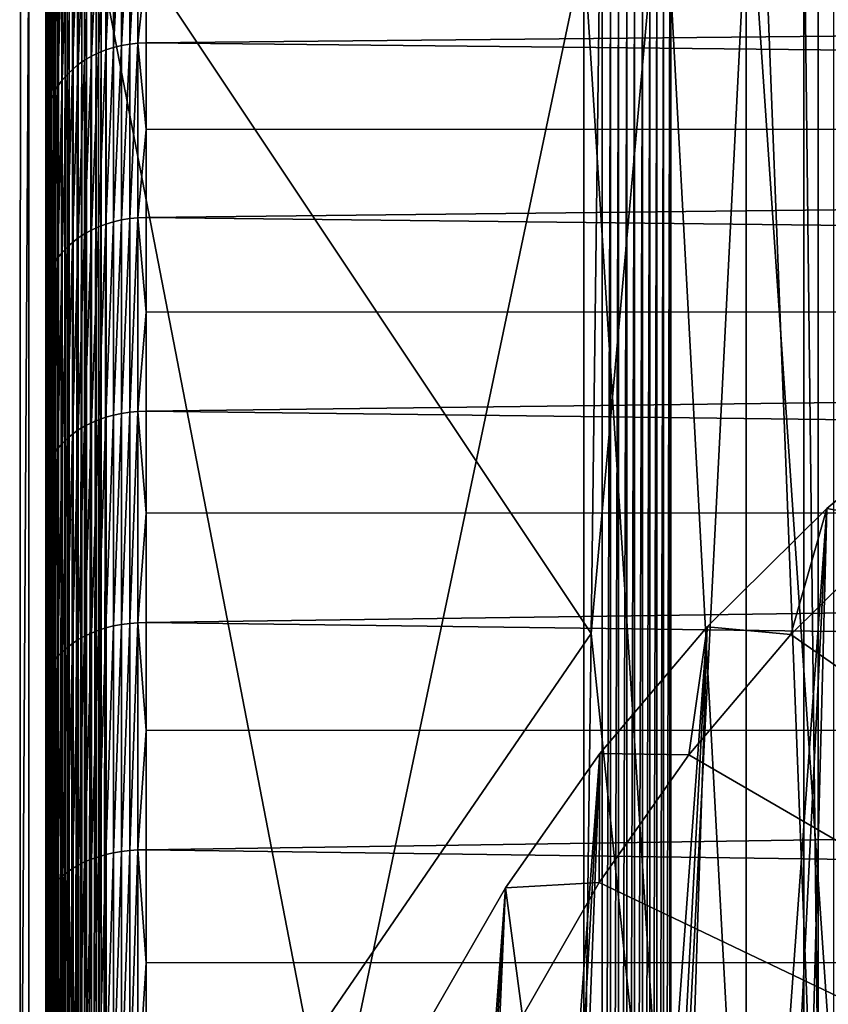
# Model space of a CAD drawing. Extents: x -58 to 41.1, y -71.1 to 0.
# Drawn here: x -58 to -54, y -42.8 to -37.9 of the extents above; entities that cross this region are included whole.
import ezdxf

# ---------------------------------------------------------------- set-up
doc = ezdxf.new("R2010")
doc.units = 0
for name, color, linetype in [('L4', 7, 'CONTINUOUS'), ('L6', 7, 'CONTINUOUS'), ('L8', 7, 'CONTINUOUS')]:
    doc.layers.add(name, color=color, linetype=linetype)

msp = doc.modelspace()

# ---------------------------------------------------------------- linework, layer by layer
at = {"layer": 'L4', "color": 7}
for points in [[(-54.00706, -40.30378, -204.869), (-54.36232, -54.02321, -179.0611), (-53.35465, -39.76073, -204.5554)], [(-54.36232, -54.02321, -179.0611), (-53.9915, -53.7401, -178.8977), (-53.35465, -39.76073, -204.5554)], [(-53.35465, -39.76073, -204.5554), (-53.62067, -40.37336, -205.4862), (-54.00706, -40.30378, -204.869)], [(-54.60316, -40.89339, -205.2094), (-55.04499, -54.64255, -179.4187), (-54.00706, -40.30378, -204.869)], [(-55.04499, -54.64255, -179.4187), (-54.70366, -54.33288, -179.2399), (-54.00706, -40.30378, -204.869)], [(-54.00706, -40.30378, -204.869), (-54.70366, -54.33288, -179.2399), (-54.36232, -54.02321, -179.0611)], [(-54.00706, -40.30378, -204.869), (-54.18648, -40.93302, -205.8093), (-54.60316, -40.89339, -205.2094)], [(-54.00706, -40.30378, -204.869), (-53.62067, -40.37336, -205.4862), (-54.18648, -40.93302, -205.8093)], [(-46.4, -46.34276, -208.9326), (-54.18648, -40.93302, -205.8093), (-53.62067, -40.37336, -205.4862)], [(-55.13852, -41.52519, -205.5742), (-55.66367, -55.31041, -179.8043), (-54.60316, -40.89339, -205.2094)], [(-55.66367, -55.31041, -179.8043), (-55.35433, -54.97648, -179.6115), (-54.60316, -40.89339, -205.2094)], [(-54.60316, -40.89339, -205.2094), (-55.35433, -54.97648, -179.6115), (-55.04499, -54.64255, -179.4187)], [(-54.60316, -40.89339, -205.2094), (-54.69465, -41.53273, -206.1555), (-55.13852, -41.52519, -205.5742)], [(-54.60316, -40.89339, -205.2094), (-54.18648, -40.93302, -205.8093), (-54.69465, -41.53273, -206.1555)], [(-46.4, -46.34276, -208.9326), (-54.69465, -41.53273, -206.1555), (-54.18648, -40.93302, -205.8093)], [(-55.60918, -42.19451, -205.9606), (-56.21376, -56.02187, -180.2151), (-55.13852, -41.52519, -205.5742)], [(-56.21376, -56.02187, -180.2151), (-55.93872, -55.66614, -180.0097), (-55.13852, -41.52519, -205.5742)], [(-55.13852, -41.52519, -205.5742), (-55.93872, -55.66614, -180.0097), (-55.66367, -55.31041, -179.8043)], [(-55.13852, -41.52519, -205.5742), (-55.1414, -42.16805, -206.5223), (-55.60918, -42.19451, -205.9606)], [(-55.13852, -41.52519, -205.5742), (-54.69465, -41.53273, -206.1555), (-55.1414, -42.16805, -206.5223)], [(-55.1414, -42.16805, -206.5223), (-54.69465, -41.53273, -206.1555), (-46.4, -46.34276, -208.9326)], [(-56.01166, -42.8964, -206.3658), (-56.6912, -56.77164, -180.6479), (-55.60918, -42.19451, -205.9606)], [(-56.6912, -56.77164, -180.6479), (-56.45248, -56.39675, -180.4315), (-55.60918, -42.19451, -205.9606)], [(-55.60918, -42.19451, -205.9606), (-56.45248, -56.39675, -180.4315), (-56.21376, -56.02187, -180.2151)], [(-55.60918, -42.19451, -205.9606), (-55.52344, -42.83428, -206.907), (-56.01166, -42.8964, -206.3658)], [(-55.60918, -42.19451, -205.9606), (-55.1414, -42.16805, -206.5223), (-55.52344, -42.83428, -206.907)], [(-46.4, -46.34276, -208.9326), (-55.52344, -42.83428, -206.907), (-55.1414, -42.16805, -206.5223)]]:
    msp.add_3dface(points, dxfattribs=at)
at = {"layer": 'L6', "color": 7}
for points in [[(-57.9, -35.55471, -201.322), (-57.9, -47.28867, -184.5642), (-57.9, -35.50013, -199.9363)], [(-57.9, -35.50013, -199.9363), (-57.9, -47.28867, -184.5642), (-57.9, -35.56573, -198.5512)], [(-57.9, -35.55471, -201.322), (-57.9, -37.48651, -203.7993), (-57.9, -47.28867, -184.5642)], [(-57.9, -47.28867, -184.5642), (-57.9, -35.75103, -197.1769), (-57.9, -35.56573, -198.5512)], [(-57.9, -47.28867, -184.5642), (-57.9, -36.05464, -195.8238), (-57.9, -35.75103, -197.1769)], [(-57.9, -36.47427, -194.5021), (-57.9, -36.05464, -195.8238), (-57.9, -47.28867, -184.5642)], [(-57.9, -37.00677, -193.2216), (-57.9, -36.47427, -194.5021), (-57.9, -47.28867, -184.5642)], [(-57.9, -37.00677, -193.2216), (-57.9, -47.28867, -184.5642), (-57.9, -37.64814, -191.9921)], [(-53.97326, -49.85775, -185.2385), (-54.12121, -37.15662, -203.5683), (-53.97326, -37.067, -203.5055)], [(-54.12121, -49.94737, -185.3012), (-54.78871, -37.6243, -203.8958), (-54.12121, -37.15662, -203.5683)], [(-54.12121, -49.94737, -185.3012), (-54.12121, -37.15662, -203.5683), (-53.97326, -49.85775, -185.2385)], [(-57.56235, -38.00618, -190.5515), (-57.56235, -37.23872, -191.7554), (-57.60084, -38.01849, -190.5601)], [(-57.60084, -38.01849, -190.5601), (-57.56235, -37.23872, -191.7554), (-57.60084, -37.25173, -191.763)], [(-57.52274, -37.99652, -190.5448), (-57.52274, -37.22852, -191.7495), (-57.56235, -38.00618, -190.5515)], [(-57.56235, -38.00618, -190.5515), (-57.52274, -37.22852, -191.7495), (-57.56235, -37.23872, -191.7554)], [(-57.48229, -37.98958, -190.5399), (-57.48229, -37.22117, -191.7453), (-57.52274, -37.99652, -190.5448)], [(-57.52274, -37.99652, -190.5448), (-57.48229, -37.22117, -191.7453), (-57.52274, -37.22852, -191.7495)], [(-57.44129, -37.98539, -190.537), (-57.44129, -37.21675, -191.7427), (-57.48229, -37.98958, -190.5399)], [(-57.48229, -37.98958, -190.5399), (-57.44129, -37.21675, -191.7427), (-57.48229, -37.22117, -191.7453)], [(-57.44129, -37.98539, -190.537), (-57.4, -37.60241, -191.1346), (-57.44129, -37.21675, -191.7427)], [(-57.67347, -38.05069, -190.5827), (-57.67347, -37.28576, -191.7826), (-57.7071, -38.07035, -190.5965)], [(-57.7071, -38.07035, -190.5965), (-57.67347, -37.28576, -191.7826), (-57.7071, -37.30655, -191.7946)], [(-57.63797, -38.03336, -190.5705), (-57.63797, -37.26744, -191.772), (-57.67347, -38.05069, -190.5827)], [(-57.67347, -38.05069, -190.5827), (-57.63797, -37.26744, -191.772), (-57.67347, -37.28576, -191.7826)], [(-57.60084, -38.01849, -190.5601), (-57.60084, -37.25173, -191.763), (-57.63797, -38.03336, -190.5705)], [(-57.63797, -38.03336, -190.5705), (-57.60084, -37.25173, -191.763), (-57.63797, -37.26744, -191.772)], [(-57.73864, -38.09223, -190.6118), (-57.73864, -37.32967, -191.808), (-57.76786, -38.11617, -190.6285)], [(-57.76786, -38.11617, -190.6285), (-57.73864, -37.32967, -191.808), (-57.76786, -37.35497, -191.8226)], [(-57.7071, -38.07035, -190.5965), (-57.7071, -37.30655, -191.7946), (-57.73864, -38.09223, -190.6118)], [(-57.73864, -38.09223, -190.6118), (-57.7071, -37.30655, -191.7946), (-57.73864, -37.32967, -191.808)], [(-57.79457, -38.142, -190.6466), (-57.79457, -37.38227, -191.8384), (-57.81858, -38.16955, -190.6659)], [(-57.81858, -38.16955, -190.6659), (-57.79457, -37.38227, -191.8384), (-57.81858, -37.41138, -191.8553)], [(-57.76786, -38.11617, -190.6285), (-57.76786, -37.35497, -191.8226), (-57.79457, -38.142, -190.6466)], [(-57.79457, -38.142, -190.6466), (-57.76786, -37.35497, -191.8226), (-57.79457, -37.38227, -191.8384)], [(-57.83974, -38.19863, -190.6863), (-57.83974, -37.44212, -191.873), (-57.85789, -38.22904, -190.7076)], [(-57.85789, -38.22904, -190.7076), (-57.83974, -37.44212, -191.873), (-57.85789, -37.47426, -191.8916)], [(-57.81858, -38.16955, -190.6659), (-57.81858, -37.41138, -191.8553), (-57.83974, -38.19863, -190.6863)], [(-57.83974, -38.19863, -190.6863), (-57.81858, -37.41138, -191.8553), (-57.83974, -37.44212, -191.873)], [(-57.9, -50.27726, -185.5322), (-57.9, -48.49554, -184.2846), (-57.9, -37.48651, -203.7993)], [(-57.9, -37.48651, -203.7993), (-57.9, -48.49554, -184.2846), (-57.9, -47.28867, -184.5642)], [(-57.89897, -37.5068, -203.8135), (-57.9, -50.27726, -185.5322), (-57.9, -37.48651, -203.7993)], [(-57.85789, -38.22904, -190.7076), (-57.85789, -37.47426, -191.8916), (-57.87291, -38.26058, -190.7297)], [(-57.87291, -38.26058, -190.7297), (-57.85789, -37.47426, -191.8916), (-57.87291, -37.50759, -191.9109)], [(-57.89897, -37.5068, -203.8135), (-57.89897, -50.29756, -185.5464), (-57.9, -50.27726, -185.5322)], [(-57.89591, -37.52696, -203.8276), (-57.89897, -50.29756, -185.5464), (-57.89897, -37.5068, -203.8135)], [(-57.89591, -37.52696, -203.8276), (-57.89591, -50.31771, -185.5605), (-57.89897, -50.29756, -185.5464)], [(-57.89082, -37.54684, -203.8415), (-57.89591, -50.31771, -185.5605), (-57.89591, -37.52696, -203.8276)], [(-57.87291, -38.26058, -190.7297), (-57.87291, -37.50759, -191.9109), (-57.8847, -38.29302, -190.7524)], [(-57.8847, -38.29302, -190.7524), (-57.87291, -37.50759, -191.9109), (-57.8847, -37.54188, -191.9307)], [(-57.89318, -38.32615, -190.7756), (-57.89318, -37.5769, -191.9509), (-57.89829, -38.35975, -190.7991)], [(-57.89829, -38.35975, -190.7991), (-57.89318, -37.5769, -191.9509), (-57.89829, -37.6124, -191.9715)], [(-57.89082, -37.54684, -203.8415), (-57.89082, -50.33759, -185.5744), (-57.89591, -50.31771, -185.5605)], [(-57.8847, -38.29302, -190.7524), (-57.8847, -37.54188, -191.9307), (-57.89318, -38.32615, -190.7756)], [(-57.89318, -38.32615, -190.7756), (-57.8847, -37.54188, -191.9307), (-57.89318, -37.5769, -191.9509)], [(-57.88374, -37.5663, -203.8552), (-57.89082, -50.33759, -185.5744), (-57.89082, -37.54684, -203.8415)], [(-57.88374, -37.5663, -203.8552), (-57.88374, -50.35705, -185.5881), (-57.89082, -50.33759, -185.5744)], [(-57.87473, -37.58522, -203.8684), (-57.88374, -50.35705, -185.5881), (-57.88374, -37.5663, -203.8552)], [(-57.87473, -37.58522, -203.8684), (-57.87473, -50.37598, -185.6013), (-57.88374, -50.35705, -185.5881)], [(-57.86384, -37.60347, -203.8812), (-57.87473, -50.37598, -185.6013), (-57.87473, -37.58522, -203.8684)], [(-57.4, -37.98399, -190.536), (-16.9, -38.40367, -189.9633), (-16.9, -37.58934, -191.1262)], [(-57.4, -37.98399, -190.536), (-16.9, -37.58934, -191.1262), (-57.4, -37.60241, -191.1346)], [(-57.89829, -38.35975, -190.7991), (-57.89829, -37.6124, -191.9715), (-57.9, -38.39357, -190.8228)], [(-57.9, -38.39357, -190.8228), (-57.89829, -37.6124, -191.9715), (-57.9, -37.64814, -191.9921)], [(-57.86384, -37.60347, -203.8812), (-57.86384, -50.39423, -185.6141), (-57.87473, -50.37598, -185.6013)], [(-57.85115, -37.62092, -203.8934), (-57.86384, -50.39423, -185.6141), (-57.86384, -37.60347, -203.8812)], [(-57.85115, -37.62092, -203.8934), (-57.85115, -50.41167, -185.6263), (-57.86384, -50.39423, -185.6141)], [(-57.83674, -37.63745, -203.905), (-57.85115, -50.41167, -185.6263), (-57.85115, -37.62092, -203.8934)], [(-57.83674, -37.63745, -203.905), (-57.83674, -50.4282, -185.6379), (-57.85115, -50.41167, -185.6263)], [(-57.82072, -37.65295, -203.9158), (-57.83674, -50.4282, -185.6379), (-57.83674, -37.63745, -203.905)], [(-57.4, -37.98399, -190.536), (-57.4, -37.60241, -191.1346), (-57.44129, -37.98539, -190.537)], [(-54.82023, -50.43688, -185.644), (-54.82023, -37.64613, -203.9111), (-54.78871, -37.6243, -203.8958)], [(-54.82023, -50.43688, -185.644), (-54.78871, -37.6243, -203.8958), (-54.78871, -50.41506, -185.6287)], [(-54.78871, -50.41506, -185.6287), (-54.78871, -37.6243, -203.8958), (-54.12121, -49.94737, -185.3012)], [(-57.9, -37.64814, -191.9921), (-57.9, -47.28867, -184.5642), (-57.9, -45.96791, -184.9868)], [(-57.9, -37.64814, -191.9921), (-57.9, -45.96791, -184.9868), (-57.9, -44.6887, -185.5222)], [(-57.9, -44.6887, -185.5222), (-57.9, -43.46066, -186.1664), (-57.9, -37.64814, -191.9921)], [(-57.9, -37.64814, -191.9921), (-57.9, -43.46066, -186.1664), (-57.9, -42.293, -186.9145)], [(-57.9, -37.64814, -191.9921), (-57.9, -42.293, -186.9145), (-57.9, -41.19452, -187.7608)], [(-57.9, -41.19452, -187.7608), (-57.9, -40.17344, -188.6992), (-57.9, -37.64814, -191.9921)], [(-57.9, -37.64814, -191.9921), (-57.9, -40.17344, -188.6992), (-57.9, -39.23745, -189.7224)], [(-57.9, -37.64814, -191.9921), (-57.9, -39.23745, -189.7224), (-57.9, -38.39357, -190.8228)], [(-57.82072, -37.65295, -203.9158), (-57.82072, -50.4437, -185.6487), (-57.83674, -50.4282, -185.6379)], [(-57.80318, -37.66731, -203.9259), (-57.82072, -50.4437, -185.6487), (-57.82072, -37.65295, -203.9158)], [(-57.80318, -37.66731, -203.9259), (-57.80318, -50.45806, -185.6588), (-57.82072, -50.4437, -185.6487)], [(-57.78426, -37.68044, -203.9351), (-57.80318, -50.45806, -185.6588), (-57.80318, -37.66731, -203.9259)], [(-57.78426, -37.68044, -203.9351), (-57.78426, -50.47119, -185.668), (-57.80318, -50.45806, -185.6588)], [(-57.76408, -37.69224, -203.9433), (-57.78426, -50.47119, -185.668), (-57.78426, -37.68044, -203.9351)], [(-54.92639, -50.48861, -185.6802), (-54.92639, -37.69785, -203.9473), (-54.8893, -37.68303, -203.9369)], [(-54.92639, -50.48861, -185.6802), (-54.8893, -37.68303, -203.9369), (-54.8893, -50.47378, -185.6698)], [(-54.8893, -50.47378, -185.6698), (-54.8893, -37.68303, -203.9369), (-54.85383, -37.66574, -203.9248)], [(-54.8893, -50.47378, -185.6698), (-54.85383, -37.66574, -203.9248), (-54.85383, -50.4565, -185.6577)], [(-54.85383, -50.4565, -185.6577), (-54.85383, -37.66574, -203.9248), (-54.82023, -37.64613, -203.9111)], [(-54.85383, -50.4565, -185.6577), (-54.82023, -37.64613, -203.9111), (-54.82023, -50.43688, -185.644)], [(-57.76408, -37.69224, -203.9433), (-57.76408, -50.48299, -185.6762), (-57.78426, -50.47119, -185.668)], [(-57.74278, -37.70263, -203.9506), (-57.76408, -50.48299, -185.6762), (-57.76408, -37.69224, -203.9433)], [(-57.74278, -37.70263, -203.9506), (-57.74278, -50.49339, -185.6835), (-57.76408, -50.48299, -185.6762)], [(-57.72051, -37.71156, -203.9569), (-57.74278, -50.49339, -185.6835), (-57.74278, -37.70263, -203.9506)], [(-57.72051, -37.71156, -203.9569), (-57.72051, -50.50231, -185.6898), (-57.74278, -50.49339, -185.6835)], [(-57.69741, -37.71894, -203.962), (-57.72051, -50.50231, -185.6898), (-57.72051, -37.71156, -203.9569)], [(-57.69741, -37.71894, -203.962), (-57.69741, -50.50969, -185.6949), (-57.72051, -50.50231, -185.6898)], [(-57.67364, -37.72473, -203.9661), (-57.69741, -50.50969, -185.6949), (-57.69741, -37.71894, -203.962)], [(-57.67364, -37.72473, -203.9661), (-57.67364, -50.51549, -185.699), (-57.69741, -50.50969, -185.6949)], [(-57.64938, -37.7289, -203.969), (-57.67364, -50.51549, -185.699), (-57.67364, -37.72473, -203.9661)], [(-57.64938, -37.7289, -203.969), (-57.64938, -50.51966, -185.7019), (-57.67364, -50.51549, -185.699)], [(-57.62477, -37.73142, -203.9708), (-57.64938, -50.51966, -185.7019), (-57.64938, -37.7289, -203.969)], [(-57.62477, -37.73142, -203.9708), (-57.62477, -50.52217, -185.7037), (-57.64938, -50.51966, -185.7019)], [(-57.6, -37.73225, -203.9714), (-57.62477, -50.52217, -185.7037), (-57.62477, -37.73142, -203.9708)], [(-57.6, -37.73225, -203.9714), (-57.6, -50.52301, -185.7043), (-57.62477, -50.52217, -185.7037)], [(-55.12697, -37.73225, -203.9714), (-55.12697, -50.52301, -185.7043), (-57.6, -37.73225, -203.9714)], [(-57.6, -37.73225, -203.9714), (-55.12697, -50.52301, -185.7043), (-57.6, -50.52301, -185.7043)], [(-55.12697, -50.52301, -185.7043), (-55.12697, -37.73225, -203.9714), (-55.08574, -37.73086, -203.9704)], [(-55.12697, -50.52301, -185.7043), (-55.08574, -37.73086, -203.9704), (-55.08574, -50.52161, -185.7033)], [(-55.08574, -50.52161, -185.7033), (-55.08574, -37.73086, -203.9704), (-55.04479, -37.72669, -203.9675)], [(-55.08574, -50.52161, -185.7033), (-55.04479, -37.72669, -203.9675), (-55.04479, -50.51744, -185.7004)], [(-55.04479, -50.51744, -185.7004), (-55.04479, -37.72669, -203.9675), (-55.0044, -37.71976, -203.9626)], [(-55.04479, -50.51744, -185.7004), (-55.0044, -37.71976, -203.9626), (-55.0044, -50.51051, -185.6955)], [(-55.0044, -50.51051, -185.6955), (-55.0044, -37.71976, -203.9626), (-54.96484, -37.71013, -203.9559)], [(-55.0044, -50.51051, -185.6955), (-54.96484, -37.71013, -203.9559), (-54.96484, -50.50088, -185.6888)], [(-54.96484, -50.50088, -185.6888), (-54.96484, -37.71013, -203.9559), (-54.92639, -37.69785, -203.9473)], [(-54.96484, -50.50088, -185.6888), (-54.92639, -37.69785, -203.9473), (-54.92639, -50.48861, -185.6802)], [(-57.63797, -38.03336, -190.5705), (-57.63797, -38.90043, -189.4399), (-57.60084, -38.01849, -190.5601)], [(-57.60084, -38.01849, -190.5601), (-57.63797, -38.90043, -189.4399), (-57.60084, -38.88652, -189.4282)], [(-57.60084, -38.01849, -190.5601), (-57.60084, -38.88652, -189.4282), (-57.56235, -38.00618, -190.5515)], [(-57.56235, -38.00618, -190.5515), (-57.60084, -38.88652, -189.4282), (-57.56235, -38.875, -189.4186)], [(-57.56235, -38.00618, -190.5515), (-57.56235, -38.875, -189.4186), (-57.52274, -37.99652, -190.5448)], [(-57.52274, -37.99652, -190.5448), (-57.56235, -38.875, -189.4186), (-57.52274, -38.86597, -189.411)], [(-57.52274, -37.99652, -190.5448), (-57.52274, -38.86597, -189.411), (-57.48229, -37.98958, -190.5399)], [(-57.48229, -37.98958, -190.5399), (-57.52274, -38.86597, -189.411), (-57.48229, -38.85947, -189.4056)], [(-57.48229, -37.98958, -190.5399), (-57.48229, -38.85947, -189.4056), (-57.44129, -37.98539, -190.537)], [(-57.44129, -37.98539, -190.537), (-57.48229, -38.85947, -189.4056), (-57.44129, -38.85555, -189.4023)], [(-57.4, -38.41597, -189.9727), (-57.4, -37.98399, -190.536), (-57.44129, -37.98539, -190.537)], [(-57.44129, -37.98539, -190.537), (-57.44129, -38.85555, -189.4023), (-57.4, -38.41597, -189.9727)], [(-57.4, -38.41597, -189.9727), (-16.9, -38.40367, -189.9633), (-57.4, -37.98399, -190.536)], [(-57.73864, -38.09223, -190.6118), (-57.73864, -38.95551, -189.4861), (-57.7071, -38.07035, -190.5965)], [(-57.7071, -38.07035, -190.5965), (-57.73864, -38.95551, -189.4861), (-57.7071, -38.93504, -189.4689)], [(-57.7071, -38.07035, -190.5965), (-57.7071, -38.93504, -189.4689), (-57.67347, -38.05069, -190.5827)], [(-57.67347, -38.05069, -190.5827), (-57.7071, -38.93504, -189.4689), (-57.67347, -38.91664, -189.4535)], [(-57.67347, -38.05069, -190.5827), (-57.67347, -38.91664, -189.4535), (-57.63797, -38.03336, -190.5705)], [(-57.63797, -38.03336, -190.5705), (-57.67347, -38.91664, -189.4535), (-57.63797, -38.90043, -189.4399)], [(-57.79457, -38.142, -190.6466), (-57.79457, -39.00208, -189.5251), (-57.76786, -38.11617, -190.6285)], [(-57.76786, -38.11617, -190.6285), (-57.79457, -39.00208, -189.5251), (-57.76786, -38.97791, -189.5048)], [(-57.76786, -38.11617, -190.6285), (-57.76786, -38.97791, -189.5048), (-57.73864, -38.09223, -190.6118)], [(-57.73864, -38.09223, -190.6118), (-57.76786, -38.97791, -189.5048), (-57.73864, -38.95551, -189.4861)], [(-57.83974, -38.19863, -190.6863), (-57.83974, -39.05506, -189.5695), (-57.81858, -38.16955, -190.6659)], [(-57.81858, -38.16955, -190.6659), (-57.83974, -39.05506, -189.5695), (-57.81858, -39.02785, -189.5467)], [(-57.81858, -38.16955, -190.6659), (-57.81858, -39.02785, -189.5467), (-57.79457, -38.142, -190.6466)], [(-57.79457, -38.142, -190.6466), (-57.81858, -39.02785, -189.5467), (-57.79457, -39.00208, -189.5251)], [(-57.85789, -38.22904, -190.7076), (-57.85789, -39.08351, -189.5933), (-57.83974, -38.19863, -190.6863)], [(-57.83974, -38.19863, -190.6863), (-57.85789, -39.08351, -189.5933), (-57.83974, -39.05506, -189.5695)], [(-57.8847, -38.29302, -190.7524), (-57.8847, -39.14338, -189.6435), (-57.87291, -38.26058, -190.7297)], [(-57.87291, -38.26058, -190.7297), (-57.8847, -39.14338, -189.6435), (-57.87291, -39.11302, -189.6181)], [(-57.87291, -38.26058, -190.7297), (-57.87291, -39.11302, -189.6181), (-57.85789, -38.22904, -190.7076)], [(-57.85789, -38.22904, -190.7076), (-57.87291, -39.11302, -189.6181), (-57.85789, -39.08351, -189.5933)], [(-57.89318, -38.32615, -190.7756), (-57.89318, -39.17437, -189.6695), (-57.8847, -38.29302, -190.7524)], [(-57.8847, -38.29302, -190.7524), (-57.89318, -39.17437, -189.6695), (-57.8847, -39.14338, -189.6435)], [(-57.9, -38.39357, -190.8228), (-57.9, -39.23745, -189.7224), (-57.89829, -38.35975, -190.7991)], [(-57.89829, -38.35975, -190.7991), (-57.9, -39.23745, -189.7224), (-57.89829, -39.2058, -189.6959)], [(-57.89829, -38.35975, -190.7991), (-57.89829, -39.2058, -189.6959), (-57.89318, -38.32615, -190.7756)], [(-57.89318, -38.32615, -190.7756), (-57.89829, -39.2058, -189.6959), (-57.89318, -39.17437, -189.6695)], [(-57.4, -38.41597, -189.9727), (-57.44129, -38.85555, -189.4023), (-57.4, -38.85424, -189.4012)], [(-57.4, -38.85424, -189.4012), (-16.9, -39.31496, -188.8746), (-16.9, -38.40367, -189.9633)], [(-57.4, -38.85424, -189.4012), (-16.9, -38.40367, -189.9633), (-57.4, -38.41597, -189.9727)], [(-57.52274, -38.86597, -189.411), (-57.52274, -39.83032, -188.3568), (-57.48229, -38.85947, -189.4056)], [(-57.48229, -38.85947, -189.4056), (-57.52274, -39.83032, -188.3568), (-57.48229, -39.82431, -188.3508)], [(-57.48229, -38.85947, -189.4056), (-57.48229, -39.82431, -188.3508), (-57.44129, -38.85555, -189.4023)], [(-57.44129, -38.85555, -189.4023), (-57.48229, -39.82431, -188.3508), (-57.44129, -39.82069, -188.3472)], [(-57.4, -39.32639, -188.885), (-57.4, -38.85424, -189.4012), (-57.44129, -38.85555, -189.4023)], [(-57.44129, -38.85555, -189.4023), (-57.44129, -39.82069, -188.3472), (-57.4, -39.32639, -188.885)], [(-57.4, -39.32639, -188.885), (-16.9, -39.31496, -188.8746), (-57.4, -38.85424, -189.4012)], [(-57.67347, -38.91664, -189.4535), (-57.67347, -39.87712, -188.4035), (-57.63797, -38.90043, -189.4399)], [(-57.63797, -38.90043, -189.4399), (-57.67347, -39.87712, -188.4035), (-57.63797, -39.86214, -188.3886)], [(-57.63797, -38.90043, -189.4399), (-57.63797, -39.86214, -188.3886), (-57.60084, -38.88652, -189.4282)], [(-57.60084, -38.88652, -189.4282), (-57.63797, -39.86214, -188.3886), (-57.60084, -39.8493, -188.3758)], [(-57.60084, -38.88652, -189.4282), (-57.60084, -39.8493, -188.3758), (-57.56235, -38.875, -189.4186)], [(-57.56235, -38.875, -189.4186), (-57.60084, -39.8493, -188.3758), (-57.56235, -39.83866, -188.3651)], [(-57.56235, -38.875, -189.4186), (-57.56235, -39.83866, -188.3651), (-57.52274, -38.86597, -189.411)], [(-57.52274, -38.86597, -189.411), (-57.56235, -39.83866, -188.3651), (-57.52274, -39.83032, -188.3568)], [(-57.76786, -38.97791, -189.5048), (-57.76786, -39.93371, -188.46), (-57.73864, -38.95551, -189.4861)], [(-57.73864, -38.95551, -189.4861), (-57.76786, -39.93371, -188.46), (-57.73864, -39.91302, -188.4393)], [(-57.73864, -38.95551, -189.4861), (-57.73864, -39.91302, -188.4393), (-57.7071, -38.93504, -189.4689)], [(-57.7071, -38.93504, -189.4689), (-57.73864, -39.91302, -188.4393), (-57.7071, -39.89412, -188.4205)], [(-57.7071, -38.93504, -189.4689), (-57.7071, -39.89412, -188.4205), (-57.67347, -38.91664, -189.4535)], [(-57.67347, -38.91664, -189.4535), (-57.7071, -39.89412, -188.4205), (-57.67347, -39.87712, -188.4035)], [(-57.81858, -39.02785, -189.5467), (-57.81858, -39.97985, -188.506), (-57.79457, -39.00208, -189.5251)], [(-57.79457, -39.00208, -189.5251), (-57.81858, -39.97985, -188.506), (-57.79457, -39.95604, -188.4823)], [(-57.79457, -39.00208, -189.5251), (-57.79457, -39.95604, -188.4823), (-57.76786, -38.97791, -189.5048)], [(-57.76786, -38.97791, -189.5048), (-57.79457, -39.95604, -188.4823), (-57.76786, -39.93371, -188.46)], [(-57.85789, -39.08351, -189.5933), (-57.85789, -40.03126, -188.5573), (-57.83974, -39.05506, -189.5695)], [(-57.83974, -39.05506, -189.5695), (-57.85789, -40.03126, -188.5573), (-57.83974, -40.00498, -188.5311)], [(-57.83974, -39.05506, -189.5695), (-57.83974, -40.00498, -188.5311), (-57.81858, -39.02785, -189.5467)], [(-57.81858, -39.02785, -189.5467), (-57.83974, -40.00498, -188.5311), (-57.81858, -39.97985, -188.506)], [(-57.87291, -39.11302, -189.6181), (-57.87291, -40.05851, -188.5845), (-57.85789, -39.08351, -189.5933)], [(-57.85789, -39.08351, -189.5933), (-57.87291, -40.05851, -188.5845), (-57.85789, -40.03126, -188.5573)], [(-57.89318, -39.17437, -189.6695), (-57.89318, -40.11518, -188.641), (-57.8847, -39.14338, -189.6435)], [(-57.8847, -39.14338, -189.6435), (-57.89318, -40.11518, -188.641), (-57.8847, -40.08655, -188.6125)], [(-57.8847, -39.14338, -189.6435), (-57.8847, -40.08655, -188.6125), (-57.87291, -39.11302, -189.6181)], [(-57.87291, -39.11302, -189.6181), (-57.8847, -40.08655, -188.6125), (-57.87291, -40.05851, -188.5845)], [(-57.9, -39.23745, -189.7224), (-57.9, -40.17344, -188.6992), (-57.89829, -39.2058, -189.6959)], [(-57.89829, -39.2058, -189.6959), (-57.9, -40.17344, -188.6992), (-57.89829, -40.14421, -188.67)], [(-57.89829, -39.2058, -189.6959), (-57.89829, -40.14421, -188.67), (-57.89318, -39.17437, -189.6695)], [(-57.89318, -39.17437, -189.6695), (-57.89829, -40.14421, -188.67), (-57.89318, -40.11518, -188.641)], [(-57.4, -39.32639, -188.885), (-57.44129, -39.82069, -188.3472), (-57.4, -39.81949, -188.346)], [(-57.4, -39.81949, -188.346), (-16.9, -40.31646, -187.8683), (-16.9, -39.31496, -188.8746)], [(-57.4, -39.81949, -188.346), (-16.9, -39.31496, -188.8746), (-57.4, -39.32639, -188.885)], [(-57.60084, -39.8493, -188.3758), (-57.60084, -40.89959, -187.4106), (-57.56235, -39.83866, -188.3651)], [(-57.56235, -39.83866, -188.3651), (-57.60084, -40.89959, -187.4106), (-57.56235, -40.88992, -187.3991)], [(-57.56235, -39.83866, -188.3651), (-57.56235, -40.88992, -187.3991), (-57.52274, -39.83032, -188.3568)], [(-57.52274, -39.83032, -188.3568), (-57.56235, -40.88992, -187.3991), (-57.52274, -40.88232, -187.3901)], [(-57.52274, -39.83032, -188.3568), (-57.52274, -40.88232, -187.3901), (-57.48229, -39.82431, -188.3508)], [(-57.48229, -39.82431, -188.3508), (-57.52274, -40.88232, -187.3901), (-57.48229, -40.87686, -187.3836)], [(-57.48229, -39.82431, -188.3508), (-57.48229, -40.87686, -187.3836), (-57.44129, -39.82069, -188.3472)], [(-57.44129, -39.82069, -188.3472), (-57.48229, -40.87686, -187.3836), (-57.44129, -40.87357, -187.3797)], [(-57.4, -40.32693, -187.8797), (-57.4, -39.81949, -188.346), (-57.44129, -39.82069, -188.3472)], [(-57.44129, -39.82069, -188.3472), (-57.44129, -40.87357, -187.3797), (-57.4, -40.32693, -187.8797)], [(-57.4, -40.32693, -187.8797), (-16.9, -40.31646, -187.8683), (-57.4, -39.81949, -188.346)], [(-57.73864, -39.91302, -188.4393), (-57.73864, -40.95758, -187.4795), (-57.7071, -39.89412, -188.4205)], [(-57.7071, -39.89412, -188.4205), (-57.73864, -40.95758, -187.4795), (-57.7071, -40.94037, -187.459)], [(-57.7071, -39.89412, -188.4205), (-57.7071, -40.94037, -187.459), (-57.67347, -39.87712, -188.4035)], [(-57.67347, -39.87712, -188.4035), (-57.7071, -40.94037, -187.459), (-57.67347, -40.92491, -187.4406)], [(-57.67347, -39.87712, -188.4035), (-57.67347, -40.92491, -187.4406), (-57.63797, -39.86214, -188.3886)], [(-57.63797, -39.86214, -188.3886), (-57.67347, -40.92491, -187.4406), (-57.63797, -40.91128, -187.4245)], [(-57.63797, -39.86214, -188.3886), (-57.63797, -40.91128, -187.4245), (-57.60084, -39.8493, -188.3758)], [(-57.60084, -39.8493, -188.3758), (-57.63797, -40.91128, -187.4245), (-57.60084, -40.89959, -187.4106)], [(-57.79457, -39.95604, -188.4823), (-57.79457, -40.99671, -187.5259), (-57.76786, -39.93371, -188.46)], [(-57.76786, -39.93371, -188.46), (-57.79457, -40.99671, -187.5259), (-57.76786, -40.9764, -187.5018)], [(-57.76786, -39.93371, -188.46), (-57.76786, -40.9764, -187.5018), (-57.73864, -39.91302, -188.4393)], [(-57.73864, -39.91302, -188.4393), (-57.76786, -40.9764, -187.5018), (-57.73864, -40.95758, -187.4795)], [(-57.83974, -40.00498, -188.5311), (-57.83974, -41.04124, -187.5788), (-57.81858, -39.97985, -188.506)], [(-57.81858, -39.97985, -188.506), (-57.83974, -41.04124, -187.5788), (-57.81858, -41.01837, -187.5516)], [(-57.81858, -39.97985, -188.506), (-57.81858, -41.01837, -187.5516), (-57.79457, -39.95604, -188.4823)], [(-57.79457, -39.95604, -188.4823), (-57.81858, -41.01837, -187.5516), (-57.79457, -40.99671, -187.5259)], [(-57.87291, -40.05851, -188.5845), (-57.87291, -41.08995, -187.6367), (-57.85789, -40.03126, -188.5573)], [(-57.85789, -40.03126, -188.5573), (-57.87291, -41.08995, -187.6367), (-57.85789, -41.06515, -187.6072)], [(-57.85789, -40.03126, -188.5573), (-57.85789, -41.06515, -187.6072), (-57.83974, -40.00498, -188.5311)], [(-57.83974, -40.00498, -188.5311), (-57.85789, -41.06515, -187.6072), (-57.83974, -41.04124, -187.5788)], [(-57.89318, -40.11518, -188.641), (-57.89318, -41.14151, -187.6979), (-57.8847, -40.08655, -188.6125)], [(-57.8847, -40.08655, -188.6125), (-57.89318, -41.14151, -187.6979), (-57.8847, -41.11546, -187.667)], [(-57.8847, -40.08655, -188.6125), (-57.8847, -41.11546, -187.667), (-57.87291, -40.05851, -188.5845)], [(-57.87291, -40.05851, -188.5845), (-57.8847, -41.11546, -187.667), (-57.87291, -41.08995, -187.6367)], [(-57.89829, -40.14421, -188.67), (-57.89829, -41.16792, -187.7293), (-57.89318, -40.11518, -188.641)], [(-57.89318, -40.11518, -188.641), (-57.89829, -41.16792, -187.7293), (-57.89318, -41.14151, -187.6979)], [(-57.9, -40.17344, -188.6992), (-57.9, -41.19452, -187.7608), (-57.89829, -40.14421, -188.67)], [(-57.89829, -40.14421, -188.67), (-57.9, -41.19452, -187.7608), (-57.89829, -41.16792, -187.7293)], [(-57.4, -40.32693, -187.8797), (-57.44129, -40.87357, -187.3797), (-57.4, -40.87247, -187.3784)], [(-57.4, -40.87247, -187.3784), (-16.9, -41.40075, -186.9518), (-16.9, -40.31646, -187.8683)], [(-57.4, -40.87247, -187.3784), (-16.9, -40.31646, -187.8683), (-57.4, -40.32693, -187.8797)], [(-57.52274, -40.88232, -187.3901), (-57.52274, -42.01409, -186.5181), (-57.48229, -40.87686, -187.3836)], [(-57.48229, -40.87686, -187.3836), (-57.52274, -42.01409, -186.5181), (-57.48229, -42.00921, -186.5111)], [(-57.48229, -40.87686, -187.3836), (-57.48229, -42.00921, -186.5111), (-57.44129, -40.87357, -187.3797)], [(-57.44129, -40.87357, -187.3797), (-57.48229, -42.00921, -186.5111), (-57.44129, -42.00627, -186.5069)], [(-57.4, -41.41019, -186.9641), (-57.4, -40.87247, -187.3784), (-57.44129, -40.87357, -187.3797)], [(-57.44129, -40.87357, -187.3797), (-57.44129, -42.00627, -186.5069), (-57.4, -41.41019, -186.9641)], [(-57.4, -41.41019, -186.9641), (-16.9, -41.40075, -186.9518), (-57.4, -40.87247, -187.3784)], [(-57.7071, -40.94037, -187.459), (-57.7071, -42.06596, -186.5918), (-57.67347, -40.92491, -187.4406)], [(-57.67347, -40.92491, -187.4406), (-57.7071, -42.06596, -186.5918), (-57.67347, -42.05214, -186.5721)], [(-57.67347, -40.92491, -187.4406), (-57.67347, -42.05214, -186.5721), (-57.63797, -40.91128, -187.4245)], [(-57.63797, -40.91128, -187.4245), (-57.67347, -42.05214, -186.5721), (-57.63797, -42.03996, -186.5548)], [(-57.63797, -40.91128, -187.4245), (-57.63797, -42.03996, -186.5548), (-57.60084, -40.89959, -187.4106)], [(-57.60084, -40.89959, -187.4106), (-57.63797, -42.03996, -186.5548), (-57.60084, -42.02952, -186.54)], [(-57.60084, -40.89959, -187.4106), (-57.60084, -42.02952, -186.54), (-57.56235, -40.88992, -187.3991)], [(-57.56235, -40.88992, -187.3991), (-57.60084, -42.02952, -186.54), (-57.56235, -42.02088, -186.5277)], [(-57.56235, -40.88992, -187.3991), (-57.56235, -42.02088, -186.5277), (-57.52274, -40.88232, -187.3901)], [(-57.52274, -40.88232, -187.3901), (-57.56235, -42.02088, -186.5277), (-57.52274, -42.01409, -186.5181)], [(-57.76786, -40.9764, -187.5018), (-57.76786, -42.09814, -186.6375), (-57.73864, -40.95758, -187.4795)], [(-57.73864, -40.95758, -187.4795), (-57.76786, -42.09814, -186.6375), (-57.73864, -42.08133, -186.6136)], [(-57.73864, -40.95758, -187.4795), (-57.73864, -42.08133, -186.6136), (-57.7071, -40.94037, -187.459)], [(-57.7071, -40.94037, -187.459), (-57.73864, -42.08133, -186.6136), (-57.7071, -42.06596, -186.5918)], [(-57.83974, -41.04124, -187.5788), (-57.83974, -42.15607, -186.7198), (-57.81858, -41.01837, -187.5516)], [(-57.81858, -41.01837, -187.5516), (-57.83974, -42.15607, -186.7198), (-57.81858, -42.13564, -186.6908)], [(-57.81858, -41.01837, -187.5516), (-57.81858, -42.13564, -186.6908), (-57.79457, -40.99671, -187.5259)], [(-57.79457, -40.99671, -187.5259), (-57.81858, -42.13564, -186.6908), (-57.79457, -42.11628, -186.6633)], [(-57.79457, -40.99671, -187.5259), (-57.79457, -42.11628, -186.6633), (-57.76786, -40.9764, -187.5018)], [(-57.76786, -40.9764, -187.5018), (-57.79457, -42.11628, -186.6633), (-57.76786, -42.09814, -186.6375)], [(-57.87291, -41.08995, -187.6367), (-57.87291, -42.19959, -186.7817), (-57.85789, -41.06515, -187.6072)], [(-57.85789, -41.06515, -187.6072), (-57.87291, -42.19959, -186.7817), (-57.85789, -42.17743, -186.7502)], [(-57.85789, -41.06515, -187.6072), (-57.85789, -42.17743, -186.7502), (-57.83974, -41.04124, -187.5788)], [(-57.83974, -41.04124, -187.5788), (-57.85789, -42.17743, -186.7502), (-57.83974, -42.15607, -186.7198)], [(-57.89318, -41.14151, -187.6979), (-57.89318, -42.24565, -186.8472), (-57.8847, -41.11546, -187.667)], [(-57.8847, -41.11546, -187.667), (-57.89318, -42.24565, -186.8472), (-57.8847, -42.22238, -186.8141)], [(-57.8847, -41.11546, -187.667), (-57.8847, -42.22238, -186.8141), (-57.87291, -41.08995, -187.6367)], [(-57.87291, -41.08995, -187.6367), (-57.8847, -42.22238, -186.8141), (-57.87291, -42.19959, -186.7817)], [(-57.9, -41.19452, -187.7608), (-57.9, -42.293, -186.9145), (-57.89829, -41.16792, -187.7293)], [(-57.89829, -41.16792, -187.7293), (-57.9, -42.293, -186.9145), (-57.89829, -42.26925, -186.8807)], [(-57.89829, -41.16792, -187.7293), (-57.89829, -42.26925, -186.8807), (-57.89318, -41.14151, -187.6979)], [(-57.89318, -41.14151, -187.6979), (-57.89829, -42.26925, -186.8807), (-57.89318, -42.24565, -186.8472)], [(-57.4, -41.41019, -186.9641), (-57.44129, -42.00627, -186.5069), (-57.4, -42.00529, -186.5055)], [(-57.4, -42.00529, -186.5055), (-16.9, -42.55982, -186.1319), (-16.9, -41.40075, -186.9518)], [(-57.4, -42.00529, -186.5055), (-16.9, -41.40075, -186.9518), (-57.4, -41.41019, -186.9641)], [(-57.48229, -42.00921, -186.5111), (-57.48229, -43.21285, -185.74), (-57.44129, -42.00627, -186.5069)], [(-57.44129, -42.00627, -186.5069), (-57.48229, -43.21285, -185.74), (-57.44129, -43.21029, -185.7356)], [(-57.4, -42.56815, -186.1449), (-57.4, -42.00529, -186.5055), (-57.44129, -42.00627, -186.5069)], [(-57.44129, -42.00627, -186.5069), (-57.44129, -43.21029, -185.7356), (-57.4, -42.56815, -186.1449)], [(-57.4, -42.56815, -186.1449), (-16.9, -42.55982, -186.1319), (-57.4, -42.00529, -186.5055)], [(-57.7071, -42.06596, -186.5918), (-57.7071, -43.2624, -185.8252), (-57.67347, -42.05214, -186.5721)], [(-57.67347, -42.05214, -186.5721), (-57.7071, -43.2624, -185.8252), (-57.67347, -43.25034, -185.8045)], [(-57.67347, -42.05214, -186.5721), (-57.67347, -43.25034, -185.8045), (-57.63797, -42.03996, -186.5548)], [(-57.63797, -42.03996, -186.5548), (-57.67347, -43.25034, -185.8045), (-57.63797, -43.23971, -185.7862)], [(-57.63797, -42.03996, -186.5548), (-57.63797, -43.23971, -185.7862), (-57.60084, -42.02952, -186.54)], [(-57.60084, -42.02952, -186.54), (-57.63797, -43.23971, -185.7862), (-57.60084, -43.23059, -185.7705)], [(-57.60084, -42.02952, -186.54), (-57.60084, -43.23059, -185.7705), (-57.56235, -42.02088, -186.5277)], [(-57.56235, -42.02088, -186.5277), (-57.60084, -43.23059, -185.7705), (-57.56235, -43.22304, -185.7575)], [(-57.56235, -42.02088, -186.5277), (-57.56235, -43.22304, -185.7575), (-57.52274, -42.01409, -186.5181)], [(-57.52274, -42.01409, -186.5181), (-57.56235, -43.22304, -185.7575), (-57.52274, -43.21712, -185.7473)], [(-57.52274, -42.01409, -186.5181), (-57.52274, -43.21712, -185.7473), (-57.48229, -42.00921, -186.5111)], [(-57.48229, -42.00921, -186.5111), (-57.52274, -43.21712, -185.7473), (-57.48229, -43.21285, -185.74)], [(-57.79457, -42.11628, -186.6633), (-57.79457, -43.30635, -185.9009), (-57.76786, -42.09814, -186.6375)], [(-57.76786, -42.09814, -186.6375), (-57.79457, -43.30635, -185.9009), (-57.76786, -43.29051, -185.8736)], [(-57.76786, -42.09814, -186.6375), (-57.76786, -43.29051, -185.8736), (-57.73864, -42.08133, -186.6136)], [(-57.73864, -42.08133, -186.6136), (-57.76786, -43.29051, -185.8736), (-57.73864, -43.27582, -185.8483)], [(-57.73864, -42.08133, -186.6136), (-57.73864, -43.27582, -185.8483), (-57.7071, -42.06596, -186.5918)], [(-57.7071, -42.06596, -186.5918), (-57.73864, -43.27582, -185.8483), (-57.7071, -43.2624, -185.8252)], [(-57.83974, -42.15607, -186.7198), (-57.83974, -43.34109, -185.9606), (-57.81858, -42.13564, -186.6908)], [(-57.81858, -42.13564, -186.6908), (-57.83974, -43.34109, -185.9606), (-57.81858, -43.32325, -185.9299)], [(-57.81858, -42.13564, -186.6908), (-57.81858, -43.32325, -185.9299), (-57.79457, -42.11628, -186.6633)], [(-57.79457, -42.11628, -186.6633), (-57.81858, -43.32325, -185.9299), (-57.79457, -43.30635, -185.9009)], [(-57.8847, -42.22238, -186.8141), (-57.8847, -43.39898, -186.0603), (-57.87291, -42.19959, -186.7817)], [(-57.87291, -42.19959, -186.7817), (-57.8847, -43.39898, -186.0603), (-57.87291, -43.37908, -186.026)], [(-57.87291, -42.19959, -186.7817), (-57.87291, -43.37908, -186.026), (-57.85789, -42.17743, -186.7502)], [(-57.85789, -42.17743, -186.7502), (-57.87291, -43.37908, -186.026), (-57.85789, -43.35974, -185.9927)], [(-57.85789, -42.17743, -186.7502), (-57.85789, -43.35974, -185.9927), (-57.83974, -42.15607, -186.7198)], [(-57.83974, -42.15607, -186.7198), (-57.85789, -43.35974, -185.9927), (-57.83974, -43.34109, -185.9606)], [(-57.89829, -42.26925, -186.8807), (-57.89829, -43.43991, -186.1307), (-57.89318, -42.24565, -186.8472)], [(-57.89318, -42.24565, -186.8472), (-57.89829, -43.43991, -186.1307), (-57.89318, -43.41931, -186.0952)], [(-57.89318, -42.24565, -186.8472), (-57.89318, -43.41931, -186.0952), (-57.8847, -42.22238, -186.8141)], [(-57.8847, -42.22238, -186.8141), (-57.89318, -43.41931, -186.0952), (-57.8847, -43.39898, -186.0603)], [(-57.9, -42.293, -186.9145), (-57.9, -43.46066, -186.1664), (-57.89829, -42.26925, -186.8807)], [(-57.89829, -42.26925, -186.8807), (-57.9, -43.46066, -186.1664), (-57.89829, -43.43991, -186.1307)], [(-57.4, -42.56815, -186.1449), (-57.44129, -43.21029, -185.7356), (-57.4, -43.20943, -185.7341)], [(-57.4, -43.20943, -185.7341), (-16.9, -43.78508, -185.4147), (-16.9, -42.55982, -186.1319)], [(-57.4, -43.20943, -185.7341), (-16.9, -42.55982, -186.1319), (-57.4, -42.56815, -186.1449)]]:
    msp.add_3dface(points, dxfattribs=at)
at = {"layer": 'L8', "color": 250}
for points in [[(-53.26014, -35.92937, -205.7166), (-53.26014, -43.6805, -194.6468), (-54.05067, -44.19326, -195.0058)], [(-53.26014, -35.92937, -205.7166), (-54.05067, -44.19326, -195.0058), (-54.05067, -36.20225, -206.4182)], [(-54.05067, -36.20225, -206.4182), (-54.05067, -44.19326, -195.0058), (-54.35676, -36.33908, -206.7259)], [(-54.35676, -36.33908, -206.7259), (-54.05067, -44.19326, -195.0058), (-54.78436, -44.75988, -195.4026)], [(-54.35676, -36.33908, -206.7259), (-54.78436, -44.75988, -195.4026), (-54.78436, -36.53022, -207.1557)], [(-53.53833, -49.622, -184.7071), (-53.53833, -36.37239, -203.6296), (-54.40818, -36.9131, -204.0082)], [(-54.78436, -36.53022, -207.1557), (-54.78436, -44.75988, -195.4026), (-55.18218, -40.92691, -201.6261)], [(-54.78436, -36.53022, -207.1557), (-55.18218, -40.92691, -201.6261), (-55.12778, -36.71546, -207.5337)], [(-55.18218, -40.92691, -201.6261), (-58.03067, -45.07983, -195.6266), (-58.0261, -36.66114, -207.4293)], [(-57.9855, -37.43175, -204.3713), (-58.0261, -36.66114, -207.4293), (-58.03067, -45.07983, -195.6266)], [(-55.18218, -40.92691, -201.6261), (-58.0261, -36.66114, -207.4293), (-55.12778, -36.71546, -207.5337)], [(-54.40818, -50.16271, -185.0858), (-54.40818, -36.9131, -204.0082), (-55.21731, -37.51374, -204.4287)], [(-53.53833, -49.622, -184.7071), (-54.40818, -36.9131, -204.0082), (-54.40818, -50.16271, -185.0858)], [(-57.9855, -37.43175, -204.3713), (-58.03067, -45.07983, -195.6266), (-57.9855, -50.68136, -185.4489)], [(-57.9855, -50.68136, -185.4489), (-55.21731, -37.51374, -204.4287), (-57.9855, -37.43175, -204.3713)], [(-55.21731, -50.76336, -185.5063), (-55.21731, -37.51374, -204.4287), (-57.9855, -50.68136, -185.4489)], [(-54.40818, -50.16271, -185.0858), (-55.21731, -37.51374, -204.4287), (-55.21731, -50.76336, -185.5063)], [(-55.23615, -45.1626, -195.6846), (-58.03067, -45.07983, -195.6266), (-55.18218, -40.92691, -201.6261)], [(-54.78436, -44.75988, -195.4026), (-55.23615, -45.1626, -195.6846), (-55.18218, -40.92691, -201.6261)]]:
    msp.add_3dface(points, dxfattribs=at)

doc.saveas('drawing.dxf')
